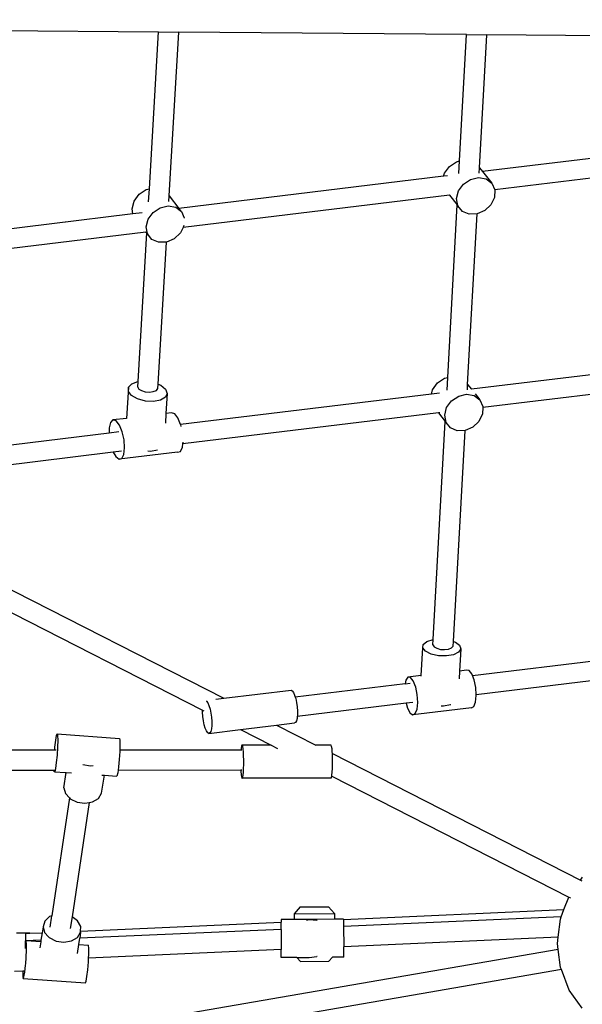
# Model space of a CAD drawing. Units: millimetres. Extents: x -10831 to 1584, y -3288 to 3677.
# Drawn here: x -4875 to -4434, y -205 to 567 of the extents above; entities that cross this region are included whole.
import ezdxf

# ---------------------------------------------------------------- set-up
doc = ezdxf.new("R2010")
doc.units = ezdxf.units.MM
doc.layers.add('Размеры', color=10, linetype='Continuous', lineweight=5)
doc.dimstyles.new('размеры Маф', dxfattribs={"dimtxt": 150, "dimasz": 50, "dimexe": 50, "dimexo": 0.0625, "dimgap": 0.09, "dimtad": 1, "dimdec": 0, "dimzin": 0, "dimdsep": 46, "dimtxsty": 'Standard', "dimblk": 'ARCHTICK', "dimcen": 0.09, "dimdle": 50, "dimclrd": 256, "dimclre": 256, "dimclrt": 256, "dimadec": 0, "dimazin": 0, "dimtfac": 1, "dimtdec": 0, "dimtix": 1, "dimtofl": 0, "dimtmove": 0, "dimatfit": 3, "dimfxl": 1, "dimtolj": 1, "dimtzin": 0, "dimlwd": -1, "dimlwe": -1, "dimarcsym": 1})

# ---------------------------------------------------------------- blocks, each defined once
blk = doc.blocks.new('_ArchTick')
at = {"color": 0, "linetype": 'ByBlock', "const_width": 0.15}
blk.add_lwpolyline([(-0.5, -0.5), (0.5, 0.5)], dxfattribs=at)
blk = doc.blocks.new('*D12')
at = {"layer": 'Defpoints', "color": 0, "transparency": 16777216}
for p in [(-10781.38, 577.1), (229.27, 544.89), (229.27, -3238.02)]:
    blk.add_point(p, dxfattribs=at)
at = {"layer": 'Размеры', "transparency": 16777216}
for p, q in [((-10781.38, 577.03), (-10781.38, -3288.02)), ((229.27, 544.83), (229.27, -3288.02)), ((-10831.38, -3238.02), (279.27, -3238.02))]:
    blk.add_line(p, q, dxfattribs=at)
at = {"layer": 'Размеры', "transparency": 16777216, "xscale": 50, "yscale": 50, "zscale": 50, "rotation": 180}
blk.add_blockref('_ArchTick', (-10781.38, -3238.02), dxfattribs=at)
at = {"layer": 'Размеры', "transparency": 16777216, "xscale": 50, "yscale": 50, "zscale": 50}
blk.add_blockref('_ArchTick', (229.27, -3238.02), dxfattribs=at)
at = {"layer": 'Размеры', "transparency": 16777216, "insert": (-5276.06, -3162.93), "char_height": 150, "attachment_point": 5}
blk.add_mtext('\\A1;11011', dxfattribs=at)
blk = doc.blocks.new('*D13')
at = {"layer": 'Defpoints', "color": 0, "transparency": 16777216}
for p in [(-4869.16, 3627.22), (1534.14, 3627.22), (-4744.99, -2387.5)]:
    blk.add_point(p, dxfattribs=at)
at = {"layer": 'Размеры', "transparency": 16777216}
for p, q in [((1534.14, -2437.5), (1534.14, 3677.22)), ((-4869.1, 3627.22), (1584.14, 3627.22)), ((-4744.93, -2387.5), (1584.14, -2387.5))]:
    blk.add_line(p, q, dxfattribs=at)
at = {"layer": 'Размеры', "transparency": 16777216, "xscale": 50, "yscale": 50, "zscale": 50}
for p, rotation in [((1534.14, 3627.22), 90), ((1534.14, -2387.5), 270)]:
    blk.add_blockref('_ArchTick', p, dxfattribs=dict(at, rotation=rotation))
at = {"layer": 'Размеры', "transparency": 16777216, "insert": (1459.05, 619.86), "char_height": 150, "attachment_point": 5, "rotation": 90}
blk.add_mtext('\\A1;6015', dxfattribs=at)
blk = doc.blocks.new('*D14')
at = {"layer": 'Defpoints', "color": 0, "transparency": 16777216}
for p in [(-9281.24, 549.3), (-1271.66, 525.9), (-1271.66, -2895.84)]:
    blk.add_point(p, dxfattribs=at)
at = {"layer": 'Размеры', "transparency": 16777216}
for p, q in [((-9281.24, 549.24), (-9281.24, -2945.84)), ((-1271.66, 525.84), (-1271.66, -2945.84)), ((-9331.24, -2895.84), (-1221.66, -2895.84))]:
    blk.add_line(p, q, dxfattribs=at)
at = {"layer": 'Размеры', "transparency": 16777216, "xscale": 50, "yscale": 50, "zscale": 50, "rotation": 180}
blk.add_blockref('_ArchTick', (-9281.24, -2895.84), dxfattribs=at)
at = {"layer": 'Размеры', "transparency": 16777216, "xscale": 50, "yscale": 50, "zscale": 50}
blk.add_blockref('_ArchTick', (-1271.66, -2895.84), dxfattribs=at)
at = {"layer": 'Размеры', "transparency": 16777216, "insert": (-5276.45, -2820.75), "char_height": 150, "attachment_point": 5}
blk.add_mtext('\\A1;8010', dxfattribs=at)
blk = doc.blocks.new('*D15')
at = {"layer": 'Defpoints', "color": 0, "transparency": 16777216}
for p in [(-4889.24, 2104.06), (1243.34, 2104.06), (-4754.39, -862.8)]:
    blk.add_point(p, dxfattribs=at)
at = {"layer": 'Размеры', "transparency": 16777216}
for p, q in [((1243.34, -912.8), (1243.34, 2154.06)), ((-4889.18, 2104.06), (1293.34, 2104.06)), ((-4754.33, -862.8), (1293.34, -862.8))]:
    blk.add_line(p, q, dxfattribs=at)
at = {"layer": 'Размеры', "transparency": 16777216, "xscale": 50, "yscale": 50, "zscale": 50}
for p, rotation in [((1243.34, 2104.06), 90), ((1243.34, -862.8), 270)]:
    blk.add_blockref('_ArchTick', p, dxfattribs=dict(at, rotation=rotation))
at = {"layer": 'Размеры', "transparency": 16777216, "insert": (1168.25, 620.63), "char_height": 150, "attachment_point": 5, "rotation": 90}
blk.add_mtext('\\A1;2967', dxfattribs=at)

msp = doc.modelspace()

# ---------------------------------------------------------------- linework, layer by layer
for p, q in [((-4987.64, 559.6), (-4766.01, 557.6)), ((-4773.24, 434.45), (-4766.01, 557.6)), ((-4766.01, 557.6), (-4750.1, 557.46)), ((-4757.64, 428.9), (-4750.1, 557.46)), ((-4524.53, 555.41), (-4750.1, 557.46)), ((-4529.99, 456.32), (-4524.53, 555.41)), ((-4524.53, 555.41), (-4508.62, 555.26)), ((-4514.37, 450.83), (-4508.62, 555.26)), ((-4355.63, 553.86), (-4508.62, 555.26)), ((-4311.68, 472.32), (-4512.13, 448.02)), ((-4538.05, 452.05), (-4532.5, 455.74)), ((-4532.5, 455.74), (-4529.99, 456.32)), ((-4530.54, 446.42), (-4529.99, 456.32)), ((-4311.71, 456.9), (-4502.51, 433.76)), ((-4541.93, 446.75), (-4538.05, 452.05)), ((-4514.6, 446.73), (-4514.37, 450.83)), ((-4514.37, 450.83), (-4512.13, 448.02)), ((-4512.13, 448.02), (-4504.8, 438.82)), ((-4542.56, 444.33), (-4750.03, 419.17)), ((-4542.56, 444.33), (-4541.93, 446.75)), ((-4539.62, 444.68), (-4542.56, 444.33)), ((-4526.94, 438.12), (-4521.4, 441.81)), ((-4521.4, 441.81), (-4515.15, 443.25)), ((-4515.15, 443.25), (-4509.28, 442.2)), ((-4509.28, 442.2), (-4504.8, 438.82)), ((-4781.34, 430.19), (-4775.78, 433.86)), ((-4775.78, 433.86), (-4773.24, 434.45)), ((-4773.83, 424.42), (-4773.24, 434.45)), ((-4532.38, 426.82), (-4530.83, 432.82)), ((-4530.83, 432.82), (-4526.94, 438.12)), ((-4504.8, 438.82), (-4502.51, 433.76)), ((-4502.49, 433.72), (-4502.75, 427.76)), ((-4502.51, 433.76), (-4502.49, 433.72)), ((-4786.81, 418.93), (-4785.24, 424.9)), ((-4785.24, 424.9), (-4781.34, 430.19)), ((-4757.89, 424.68), (-4757.64, 428.9)), ((-4757.64, 428.9), (-4750.03, 419.17)), ((-4537.95, 429.47), (-4746.86, 404.14)), ((-4537.8, 429.48), (-4537.95, 429.47)), ((-4537.95, 429.47), (-4531.89, 421.86)), ((-4531.33, 421.17), (-4532.38, 426.82)), ((-4502.75, 427.76), (-4505.53, 421.98)), ((-4786.06, 414.8), (-4786.81, 418.93)), ((-4770.25, 416), (-4764.69, 419.68)), ((-4764.69, 419.68), (-4758.44, 421.12)), ((-4758.44, 421.12), (-4752.58, 420.07)), ((-4752.58, 420.07), (-4748.11, 416.72)), ((-4750.03, 419.17), (-4748.11, 416.72)), ((-4539.34, 286.51), (-4531.89, 421.86)), ((-4531.89, 421.86), (-4531.33, 421.17)), ((-4527.86, 416.83), (-4531.33, 421.17)), ((-4510.35, 417.39), (-4516.38, 414.76)), ((-4505.53, 421.98), (-4510.35, 417.39)), ((-4786.06, 414.8), (-4975.74, 391.81)), ((-4778.94, 415.67), (-4786.06, 414.8)), ((-4775.73, 404.75), (-4774.15, 410.72)), ((-4774.15, 410.72), (-4770.25, 416)), ((-4748.11, 416.72), (-4745.82, 411.63)), ((-4745.82, 411.63), (-4745.83, 411.46)), ((-4522.57, 414.57), (-4527.86, 416.83)), ((-4523.72, 281.02), (-4516.38, 414.76)), ((-4516.38, 414.76), (-4522.57, 414.57)), ((-4774.7, 399.12), (-4775.73, 404.75)), ((-4746.86, 404.14), (-4748.9, 399.95)), ((-4746.1, 405.7), (-4746.86, 404.14)), ((-4746.09, 405.85), (-4746.1, 405.7)), ((-4775.87, 400.62), (-4972.41, 376.79)), ((-4782.12, 283.32), (-4775.27, 399.86)), ((-4776.05, 400.85), (-4775.87, 400.62)), ((-4775.87, 400.62), (-4775.27, 399.86)), ((-4775.27, 399.86), (-4774.7, 399.12)), ((-4771.24, 394.81), (-4774.7, 399.12)), ((-4765.96, 392.56), (-4771.24, 394.81)), ((-4753.73, 395.37), (-4759.77, 392.75)), ((-4748.9, 399.95), (-4753.73, 395.37)), ((-4766.31, 281.26), (-4759.77, 392.75)), ((-4759.77, 392.75), (-4765.96, 392.56)), ((-4337.39, 299.58), (-4520.8, 277.35)), ((-4547.4, 282.24), (-4541.85, 285.93)), ((-4541.85, 285.93), (-4539.34, 286.51)), ((-4539.89, 276.61), (-4539.34, 286.51)), ((-4789.6, 278.93), (-4791.04, 254.52)), ((-4789.66, 275.68), (-4789.6, 278.93)), ((-4789.6, 278.93), (-4786.96, 281.64)), ((-4786.96, 281.64), (-4782.19, 283.31)), ((-4782.37, 279.01), (-4782.12, 283.32)), ((-4782.37, 279.01), (-4781.55, 277.51)), ((-4782.19, 283.31), (-4782.12, 283.32)), ((-4766.51, 277.8), (-4766.31, 281.26)), ((-4766.31, 281.26), (-4764.29, 280.45)), ((-4764.29, 280.45), (-4760.59, 277.41)), ((-4551.29, 276.94), (-4547.4, 282.24)), ((-4523.95, 276.92), (-4523.72, 281.02)), ((-4523.72, 281.02), (-4520.8, 277.35)), ((-4336.88, 284.22), (-4511.88, 263.01)), ((-4787.12, 272.42), (-4789.66, 275.68)), ((-4782.42, 269.74), (-4787.12, 272.42)), ((-4781.55, 277.51), (-4779.5, 276.23)), ((-4779.5, 276.23), (-4776.56, 275.39)), ((-4776.56, 275.39), (-4773.24, 275.13)), ((-4773.24, 275.13), (-4770.12, 275.51)), ((-4770.12, 275.51), (-4767.74, 276.45)), ((-4767.74, 276.45), (-4766.51, 277.8)), ((-4760.69, 271.04), (-4764.48, 268.8)), ((-4759.31, 274.08), (-4760.69, 271.04)), ((-4760.59, 277.41), (-4759.31, 274.08)), ((-4759.31, 274.08), (-4760.24, 258.24)), ((-4552.16, 273.54), (-4748.7, 249.71)), ((-4552.16, 273.54), (-4551.29, 276.94)), ((-4545.7, 274.33), (-4552.16, 273.54)), ((-4536.3, 268.31), (-4530.75, 272)), ((-4530.75, 272), (-4524.5, 273.44)), ((-4524.5, 273.44), (-4518.63, 272.38)), ((-4520.8, 277.35), (-4520.82, 277.34)), ((-4518.63, 272.38), (-4514.15, 269.01)), ((-4517.89, 273.7), (-4514.15, 269.01)), ((-4776.37, 268.09), (-4782.42, 269.74)), ((-4770.03, 267.76), (-4776.37, 268.09)), ((-4764.48, 268.8), (-4770.03, 267.76)), ((-4541.74, 257.01), (-4540.18, 263.01)), ((-4540.18, 263.01), (-4536.3, 268.31)), ((-4514.15, 269.01), (-4511.84, 263.9)), ((-4511.88, 263.01), (-4512.1, 257.95)), ((-4511.84, 263.9), (-4511.88, 263.01)), ((-4760.24, 258.24), (-4760.68, 250.75)), ((-4755.84, 258.78), (-4760.24, 258.24)), ((-4753.38, 258.06), (-4755.84, 258.78)), ((-4750.84, 254.81), (-4753.38, 258.06)), ((-4748.7, 249.71), (-4750.84, 254.81)), ((-4546.62, 258.8), (-4747, 234.5)), ((-4545.57, 258.92), (-4546.62, 258.8)), ((-4546.62, 258.8), (-4541.24, 252.05)), ((-4540.69, 251.35), (-4541.74, 257.01)), ((-4512.1, 257.95), (-4514.88, 252.17)), ((-4803.69, 251.28), (-4804.79, 247)), ((-4801.75, 253.23), (-4803.69, 251.28)), ((-4791.04, 254.52), (-4801.75, 253.23)), ((-4799.29, 252.51), (-4801.75, 253.23)), ((-4796.75, 249.26), (-4799.29, 252.51)), ((-4794.56, 244.03), (-4796.75, 249.26)), ((-4748.65, 249.58), (-4748.7, 249.71)), ((-4748.34, 248.23), (-4748.65, 249.58)), ((-4550.65, 81.15), (-4541.24, 252.05)), ((-4541.24, 252.05), (-4540.69, 251.35)), ((-4537.22, 247.02), (-4540.69, 251.35)), ((-4519.7, 247.58), (-4525.71, 244.96)), ((-4514.88, 252.17), (-4519.7, 247.58)), ((-4804.83, 242.91), (-5007.18, 218.37)), ((-4804.79, 247), (-4804.83, 242.91)), ((-4797.26, 243.83), (-4804.83, 242.91)), ((-4793.1, 237.73), (-4794.56, 244.03)), ((-4531.93, 244.76), (-4537.22, 247.02)), ((-4534.82, 79.56), (-4525.71, 244.96)), ((-4525.71, 244.96), (-4531.93, 244.76)), ((-4792.63, 231.45), (-4793.1, 237.73)), ((-4748.86, 228.64), (-4747.3, 231.82)), ((-4747.3, 231.82), (-4747, 234.5)), ((-4747, 234.5), (-4746.84, 235.9)), ((-4801.48, 227.89), (-5005.14, 203.2)), ((-4795.2, 228.65), (-4801.48, 227.89)), ((-4801.48, 227.89), (-4799.57, 224.48)), ((-4799.57, 224.48), (-4797.02, 222.45)), ((-4751.11, 228.01), (-4797.02, 222.45)), ((-4794.77, 223.09), (-4793.22, 226.27)), ((-4793.22, 226.27), (-4792.63, 231.45)), ((-4772.33, 228.6), (-4774.4, 228.71)), ((-4766.96, 229.61), (-4772.33, 228.6)), ((-4766.78, 229.64), (-4766.96, 229.61)), ((-4751.11, 228.01), (-4748.86, 228.64)), ((-4797.02, 222.45), (-4794.77, 223.09)), ((-4977.34, 168.95), (-4714.95, 35.05)), ((-4977.81, 151.33), (-4731.58, 25.67)), ((-4558.91, 74.54), (-4558.5, 77.31)), ((-4558.5, 77.31), (-4555.6, 79.64)), ((-4555.6, 79.64), (-4550.71, 81.15)), ((-4550.89, 76.94), (-4550.65, 81.15)), ((-4550.71, 81.15), (-4550.65, 81.15)), ((-4535.03, 75.78), (-4534.82, 79.56)), ((-4534.82, 79.56), (-4533.35, 79.05)), ((-4533.35, 79.05), (-4530.02, 76.55)), ((-4560.11, 52.76), (-4558.91, 74.54)), ((-4556.75, 71.84), (-4558.91, 74.54)), ((-4552.4, 69.65), (-4556.75, 71.84)), ((-4546.61, 68.37), (-4552.4, 69.65)), ((-4550.89, 76.94), (-4550.07, 75.47)), ((-4550.07, 75.47), (-4548.01, 74.21)), ((-4548.01, 74.21), (-4545.07, 73.39)), ((-4545.07, 73.39), (-4541.75, 73.15)), ((-4541.75, 73.15), (-4538.64, 73.52)), ((-4538.64, 73.52), (-4536.26, 74.45)), ((-4536.26, 74.45), (-4535.03, 75.78)), ((-4530.82, 71.15), (-4534.8, 69.19)), ((-4529.13, 73.76), (-4530.82, 71.15)), ((-4529.13, 73.76), (-4530.09, 56.39)), ((-4530.02, 76.55), (-4529.13, 73.76)), ((-4519.89, 52.82), (-4380.21, 69.76)), ((-4540.39, 68.2), (-4546.61, 68.37)), ((-4534.8, 69.19), (-4540.39, 68.2)), ((-4530.09, 56.39), (-4530.42, 50.32)), ((-4524.65, 57.04), (-4530.09, 56.39)), ((-4522.55, 56.84), (-4524.65, 57.04)), ((-4520.4, 54.13), (-4522.55, 56.84)), ((-4519.89, 52.82), (-4520.4, 54.13)), ((-4379.72, 54.4), (-4516.99, 37.76)), ((-4572.83, 46.41), (-4658.91, 35.97)), ((-4572.23, 49.16), (-4572.83, 46.41)), ((-4572.83, 46.41), (-4568.71, 46.9)), ((-4570.56, 51.49), (-4572.23, 49.16)), ((-4560.11, 52.76), (-4570.56, 51.49)), ((-4568.47, 51.29), (-4570.56, 51.49)), ((-4566.31, 48.58), (-4568.47, 51.29)), ((-4564.46, 43.84), (-4566.31, 48.58)), ((-4560.13, 52.29), (-4560.11, 52.76)), ((-4518.55, 49.39), (-4519.89, 52.82)), ((-4517.33, 43.44), (-4518.55, 49.39)), ((-4714.95, 35.05), (-4662.18, 41.45)), ((-4662.18, 41.45), (-4661.25, 40.93)), ((-4661.25, 40.93), (-4660.29, 39.57)), ((-4660.29, 39.57), (-4659.36, 37.46)), ((-4563.25, 37.88), (-4564.46, 43.84)), ((-4516.99, 37.76), (-4517.33, 43.44)), ((-4728.54, 32.88), (-4728.38, 32.79)), ((-4728.38, 32.79), (-4727.42, 31.43)), ((-4727.42, 31.43), (-4726.5, 29.32)), ((-4721.04, 34.31), (-4714.95, 35.05)), ((-4659.36, 37.46), (-4658.91, 35.97)), ((-4658.91, 35.97), (-4658.54, 34.74)), ((-4658.54, 34.74), (-4657.86, 31.6)), ((-4657.86, 31.6), (-4657.39, 28.25)), ((-4572, 31.09), (-4657.26, 20.75)), ((-4566.66, 31.73), (-4572, 31.09)), ((-4572, 31.09), (-4570.89, 27.22)), ((-4563.4, 26.49), (-4562.87, 31.75)), ((-4562.87, 31.75), (-4563.25, 37.88)), ((-4518.84, 28.56), (-4517.49, 32.04)), ((-4517.49, 32.04), (-4516.96, 37.3)), ((-4516.96, 37.3), (-4516.99, 37.76)), ((-4731.59, 24.02), (-4731.58, 25.67)), ((-4731.35, 20.69), (-4731.59, 24.02)), ((-4731.58, 25.67), (-4730.48, 25.11)), ((-4726.5, 29.32), (-4725.67, 26.6)), ((-4725.67, 26.6), (-4724.99, 23.46)), ((-4724.99, 23.46), (-4724.52, 20.11)), ((-4657.39, 28.25), (-4657.15, 24.92)), ((-4657.15, 24.92), (-4657.15, 21.83)), ((-4570.89, 27.22), (-4568.85, 23.41)), ((-4568.85, 23.41), (-4566.67, 21.92)), ((-4520.76, 27.48), (-4566.67, 21.92)), ((-4564.75, 23.01), (-4563.4, 26.49)), ((-4542.55, 28.88), (-4544.59, 28.93)), ((-4537.15, 29.83), (-4542.55, 28.88)), ((-4536.97, 29.86), (-4537.15, 29.83)), ((-4520.76, 27.48), (-4518.84, 28.56)), ((-4730.87, 17.34), (-4731.35, 20.69)), ((-4730.2, 14.2), (-4730.87, 17.34)), ((-4724.52, 20.11), (-4724.28, 16.78)), ((-4724.28, 16.78), (-4724.28, 13.69)), ((-4673.54, 13.92), (-4659.42, 15.63)), ((-4658.58, 15.99), (-4659.42, 15.63)), ((-4657.9, 17.21), (-4658.58, 15.99)), ((-4657.41, 19.2), (-4657.9, 17.21)), ((-4657.26, 20.75), (-4657.41, 19.2)), ((-4657.15, 21.83), (-4657.26, 20.75)), ((-4566.67, 21.92), (-4564.75, 23.01)), ((-4729.37, 11.48), (-4730.2, 14.2)), ((-4728.44, 9.37), (-4729.37, 11.48)), ((-4727.48, 8.01), (-4728.44, 9.37)), ((-4726.55, 7.49), (-4727.48, 8.01)), ((-4726.55, 7.49), (-4701.83, 10.49)), ((-4725.71, 7.85), (-4726.55, 7.49)), ((-4725.03, 9.07), (-4725.71, 7.85)), ((-4724.54, 11.07), (-4725.03, 9.07)), ((-4724.28, 13.69), (-4724.54, 11.07)), ((-4701.83, 10.49), (-4673.54, 13.92)), ((-4701.83, 10.49), (-4677.71, -1.82)), ((-4673.54, 13.92), (-4642.75, -1.79)), ((-4847.26, -3.31), (-4846.66, 2.08)), ((-4846.66, 2.08), (-4846.04, 5.74)), ((-4846.04, 5.74), (-4845.51, 7.04)), ((-4845.51, 7.04), (-4845.16, 5.76)), ((-4845.51, 7.04), (-4796.75, 3.56)), ((-4845.06, 2.11), (-4845.21, -3.28)), ((-4845.16, 5.76), (-4845.06, 2.11)), ((-4796.75, 3.56), (-4796.41, 2.27)), ((-4796.41, 2.27), (-4796.31, -1.38)), ((-5045.3, -5.62), (-4847.43, -5.47)), ((-4847.43, -5.47), (-4847.26, -3.31)), ((-4847.43, -5.47), (-4846.29, -5.47)), ((-4845.21, -3.28), (-4845.61, -9.47)), ((-4796.46, -6.76), (-4796.86, -12.95)), ((-4796.43, -5.43), (-4796.46, -6.76)), ((-4796.31, -1.38), (-4796.43, -5.43)), ((-4796.43, -5.43), (-4701.36, -5.35)), ((-4701.25, -4.25), (-4701.36, -5.35)), ((-4701.36, -5.35), (-4700.74, -5.35)), ((-4700.97, -2.63), (-4701.25, -4.25)), ((-4700.66, -1.84), (-4700.97, -2.63)), ((-4677.71, -1.82), (-4700.66, -1.84)), ((-4700.33, -1.93), (-4700.66, -1.84)), ((-4700.03, -2.89), (-4700.33, -1.93)), ((-4699.75, -4.66), (-4700.03, -2.89)), ((-4699.53, -7.12), (-4699.75, -4.66)), ((-4699.37, -10.11), (-4699.53, -7.12)), ((-4677.71, -1.82), (-4672.89, -4.28)), ((-4642.75, -1.79), (-4642.97, -1.79)), ((-4630.97, -1.78), (-4642.75, -1.79)), ((-4630.65, -1.87), (-4630.97, -1.78)), ((-4630.34, -2.83), (-4630.65, -1.87)), ((-4630.06, -4.61), (-4630.34, -2.83)), ((-4629.84, -7.07), (-4630.06, -4.61)), ((-4629.77, -8.42), (-4629.84, -7.07)), ((-4846.17, -15.39), (-4846.8, -20.03)), ((-4845.61, -9.47), (-4846.17, -15.39)), ((-4796.86, -12.95), (-4797.42, -18.87)), ((-4699.29, -13.41), (-4699.37, -10.11)), ((-4699.3, -16.8), (-4699.29, -13.41)), ((-4629.69, -10.05), (-4629.77, -8.42)), ((-4629.77, -8.42), (-4435.36, -107.63)), ((-4629.61, -13.35), (-4629.69, -10.05)), ((-4629.61, -16.74), (-4629.61, -13.35)), ((-5046.62, -21.48), (-4847.94, -21.32)), ((-4847.83, -22.56), (-4847.94, -21.32)), ((-4847.94, -21.32), (-4847.38, -21.32)), ((-4847.38, -22.55), (-4847.83, -22.56)), ((-4846.8, -20.03), (-4847.38, -22.55)), ((-4847.38, -22.55), (-4839.22, -23.17)), ((-4825.5, -17), (-4825.29, -17.03)), ((-4825.29, -17.03), (-4819.33, -17.92)), ((-4819.33, -17.92), (-4817.39, -17.59)), ((-4797.74, -21.28), (-4798.04, -23.5)), ((-4797.42, -18.87), (-4797.74, -21.28)), ((-4797.74, -21.28), (-4701.57, -21.21)), ((-4701.57, -21.21), (-4701.51, -22.41)), ((-4701.57, -21.21), (-4700.67, -21.21)), ((-4701.51, -22.41), (-4701.28, -24.87)), ((-4699.79, -25.28), (-4699.55, -22.95)), ((-4699.55, -22.95), (-4699.39, -20.05)), ((-4699.39, -20.05), (-4699.3, -16.8)), ((-4630.1, -25.23), (-4629.87, -22.89)), ((-4629.87, -22.89), (-4629.7, -20)), ((-4629.7, -20), (-4629.61, -16.74)), ((-4840.18, -35.1), (-4838.39, -23.23)), ((-4839.22, -23.17), (-4838.39, -23.23)), ((-4838.39, -23.23), (-4834.2, -23.53)), ((-4810.67, -39.52), (-4808.53, -25.37)), ((-4810.46, -25.23), (-4808.53, -25.37)), ((-4808.53, -25.37), (-4799.08, -26.04)), ((-4798.63, -26.03), (-4799.08, -26.04)), ((-4798.04, -23.5), (-4798.63, -26.03)), ((-4701.28, -24.87), (-4701.01, -26.64)), ((-4701.01, -26.64), (-4700.7, -27.61)), ((-4700.7, -27.61), (-4700.38, -27.69)), ((-4700.38, -27.69), (-4700.07, -26.9)), ((-4630.69, -27.64), (-4700.38, -27.69)), ((-4700.07, -26.9), (-4699.79, -25.28)), ((-4630.69, -27.64), (-4630.38, -26.85)), ((-4630.38, -26.85), (-4630.24, -26.04)), ((-4630.24, -26.04), (-4630.1, -25.23)), ((-4630.24, -26.04), (-4444.51, -120.82)), ((-4840.18, -35.1), (-4838.91, -39.71)), ((-4835.83, -43.11), (-4849.78, -135.52)), ((-4838.91, -39.71), (-4835.83, -43.11)), ((-4835.83, -43.11), (-4835.29, -43.71)), ((-4835.29, -43.71), (-4829.93, -46.4)), ((-4820.37, -46.75), (-4817.85, -46.32)), ((-4817.85, -46.32), (-4813.22, -43.56)), ((-4813.22, -43.56), (-4810.67, -39.52)), ((-4820.37, -46.75), (-4833.87, -136.28)), ((-4829.93, -46.4), (-4823.76, -47.33)), ((-4823.76, -47.33), (-4820.37, -46.75)), ((-4435.36, -107.63), (-4433.77, -105.35)), ((-4435.36, -107.63), (-4434.22, -108.21)), ((-4448.23, -130.73), (-4444.51, -120.82)), ((-4444.51, -120.82), (-4443.23, -121.48)), ((-4655.04, -128.56), (-4659.78, -133.93)), ((-4655.04, -128.56), (-4632.79, -128.45)), ((-4632.79, -128.45), (-4628, -133.77)), ((-4621.01, -138.38), (-4448.23, -130.73)), ((-4450.36, -136.4), (-4448.23, -130.73)), ((-4851.62, -136.18), (-4855.29, -139.65)), ((-4849.78, -135.52), (-4851.62, -136.18)), ((-4851.1, -144.43), (-4849.78, -135.52)), ((-4833.87, -136.28), (-4835.27, -145.56)), ((-4829.57, -139.48), (-4833.87, -136.28)), ((-4659.76, -138.39), (-4670.01, -138.44)), ((-4670.01, -138.44), (-4670, -140.55)), ((-4659.78, -133.93), (-4628, -133.77)), ((-4659.78, -133.93), (-4659.76, -138.39)), ((-4648.01, -138.33), (-4659.76, -138.39)), ((-4649.95, -138.97), (-4648.01, -138.33)), ((-4627.98, -138.23), (-4648.01, -138.33)), ((-4648.01, -138.33), (-4642.01, -138.93)), ((-4642.01, -138.93), (-4641.81, -138.95)), ((-4628, -133.77), (-4627.98, -138.23)), ((-4621.01, -138.19), (-4627.98, -138.23)), ((-4621.01, -138.38), (-4621.01, -138.19)), ((-4621.01, -138.38), (-4620.98, -143.98)), ((-4450.36, -136.4), (-4620.98, -143.98)), ((-4452.7, -152.39), (-4451.06, -138.25)), ((-4451.06, -138.25), (-4450.36, -136.4)), ((-4856.61, -144.08), (-4857.33, -148.85)), ((-4855.29, -139.65), (-4856.61, -144.08)), ((-4856.61, -144.08), (-4855.35, -148.69)), ((-4827.07, -143.88), (-4829.57, -139.48)), ((-4669.97, -146.18), (-4827.81, -153.21)), ((-4669.97, -146.18), (-4827.81, -153.18)), ((-4827.1, -147.51), (-4670, -140.55)), ((-4827.1, -147.51), (-4827.07, -143.88)), ((-4669.97, -146.18), (-4670, -140.55)), ((-4669.97, -146.18), (-4669.89, -162.07)), ((-4620.98, -143.98), (-4620.98, -144.01)), ((-4620.98, -144.01), (-4620.9, -159.88)), ((-4870.3, -149.26), (-4877.27, -149.27)), ((-4866.98, -149.22), (-4870.3, -149.26)), ((-4870.3, -149.26), (-4870.3, -149.42)), ((-4870.3, -149.42), (-4866.97, -149.27)), ((-4870.3, -149.42), (-4870.27, -155.07)), ((-4866.97, -149.27), (-4866.98, -149.22)), ((-4866.97, -149.27), (-4857.33, -148.85)), ((-4857.33, -148.85), (-4858.19, -154.54)), ((-4855.35, -148.69), (-4852.25, -152.11)), ((-4852.25, -152.11), (-4851.72, -152.69)), ((-4851.72, -152.69), (-4846.36, -155.38)), ((-4834.28, -155.3), (-4829.65, -152.54)), ((-4829.65, -152.54), (-4827.1, -148.5)), ((-4828.55, -158.08), (-4827.81, -153.21)), ((-4827.1, -148.5), (-4827.81, -153.18)), ((-4827.81, -153.18), (-4827.81, -153.21)), ((-4827.1, -148.5), (-4827.1, -147.51)), ((-4452.7, -152.39), (-4620.9, -159.88)), ((-4453.26, -157.21), (-4452.7, -152.39)), ((-4452.66, -161.93), (-4978.55, -252.75)), ((-4858.19, -154.54), (-4870.27, -155.07)), ((-4870.27, -155.11), (-4870.27, -155.07)), ((-4870.16, -155.15), (-4870.27, -155.11)), ((-4870.24, -161.25), (-4870.27, -155.11)), ((-4870.16, -155.15), (-4870.22, -155.42)), ((-4869.71, -155.14), (-4870.16, -155.15)), ((-4858.19, -154.56), (-4869.71, -155.14)), ((-4869.48, -157.67), (-4869.71, -155.14)), ((-4858.4, -155.95), (-4869.71, -155.14)), ((-4869.51, -162.28), (-4869.48, -157.67)), ((-4858.4, -155.95), (-4859.12, -160.72)), ((-4858.19, -154.56), (-4858.4, -155.95)), ((-4858.19, -154.54), (-4858.19, -154.56)), ((-4846.36, -155.38), (-4840.19, -156.3)), ((-4840.19, -156.3), (-4834.28, -155.3)), ((-4829.61, -165.15), (-4828.55, -158.08)), ((-4828.55, -158.08), (-4820.96, -158.63)), ((-4820.73, -161.15), (-4820.96, -158.63)), ((-4669.89, -162.07), (-4820.91, -168.79)), ((-4820.76, -165.77), (-4820.73, -161.15)), ((-4669.86, -168.28), (-4669.89, -162.07)), ((-4620.86, -168.03), (-4620.9, -159.88)), ((-4452.66, -161.93), (-4453.26, -157.21)), ((-4450.86, -176.14), (-4452.66, -161.93)), ((-4870.18, -173.12), (-4869.79, -168.2)), ((-4869.79, -168.2), (-4869.51, -162.28)), ((-4821.04, -171.68), (-4820.91, -168.79)), ((-4820.91, -168.79), (-4820.76, -165.77)), ((-4657.65, -168.22), (-4669.86, -168.28)), ((-4657.65, -168.22), (-4647.86, -168.17)), ((-4657.65, -168.22), (-4654.82, -171.36)), ((-4647.86, -168.17), (-4641.86, -167.51)), ((-4641.66, -167.48), (-4641.86, -167.51)), ((-4629.78, -168.07), (-4632.57, -171.24)), ((-4620.86, -168.03), (-4629.78, -168.07)), ((-4870.89, -179.78), (-4870.28, -174.39)), ((-4870.28, -174.39), (-4870.18, -173.12)), ((-4821.53, -177.87), (-4821.04, -171.68)), ((-4654.82, -171.36), (-4632.57, -171.24)), ((-4450.24, -177.75), (-4450.86, -176.14)), ((-4450.24, -177.75), (-4976, -268.54)), ((-4872.47, -179.08), (-4879.07, -179.12)), ((-4872.47, -179.08), (-4872.49, -179.8)), ((-4872.49, -179.8), (-4872.38, -183.45)), ((-4871.76, -179.08), (-4872.47, -179.08)), ((-4872.38, -183.45), (-4872.04, -184.74)), ((-4872.04, -184.74), (-4871.51, -183.44)), ((-4872.04, -184.74), (-4823.29, -188.23)), ((-4871.51, -183.44), (-4870.89, -179.78)), ((-4822.76, -186.93), (-4822.14, -183.26)), ((-4822.14, -183.26), (-4821.53, -177.87)), ((-4444.04, -193.76), (-4450.24, -177.75)), ((-4823.29, -188.23), (-4822.76, -186.93)), ((-4433.93, -207.9), (-4444.04, -193.76))]:
    msp.add_line(p, q)

# ---------------------------------------------------------------- dimensions: what is measured, and where the dimension line sits
at = {"layer": 'Размеры'}
for base, p1, p2, picture, middle in [((1534.14, 3627.22), (-4744.99, -2387.5), (-4869.16, 3627.22), '*D13', (1459.05, 619.86)), ((1243.34, 2104.06), (-4754.39, -862.8), (-4889.24, 2104.06), '*D15', (1168.25, 620.63))]:
    dim = msp.add_linear_dim(base=base, p1=p1, p2=p2, angle=90, dimstyle='размеры Маф', dxfattribs=at)
    dim.commit()
    dim.dimension.update_dxf_attribs({"geometry": picture, "text_midpoint": middle})
for base, p1, p2, picture, middle in [((229.27, -3238.02), (-10781.38, 577.1), (229.27, 544.89), '*D12', (-5276.06, -3162.93)), ((-1271.66, -2895.84), (-9281.24, 549.3), (-1271.66, 525.9), '*D14', (-5276.45, -2820.75))]:
    dim = msp.add_linear_dim(base=base, p1=p1, p2=p2, dimstyle='размеры Маф', dxfattribs=at)
    dim.commit()
    dim.dimension.update_dxf_attribs({"geometry": picture, "text_midpoint": middle})

doc.saveas('drawing.dxf')
